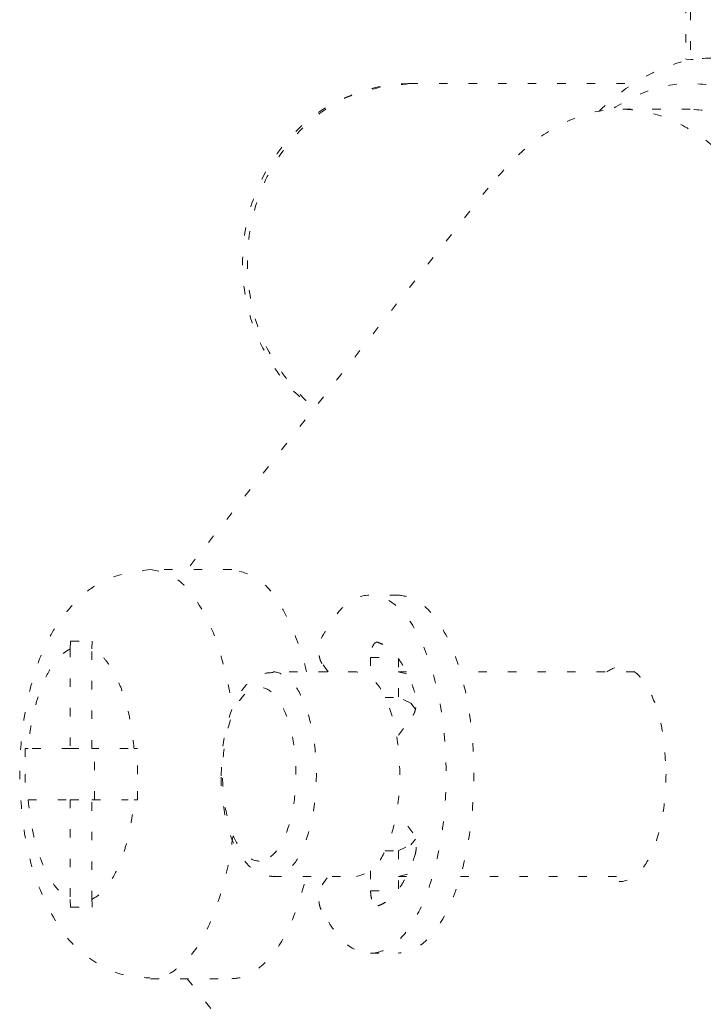
# Model space of a CAD drawing. Extents: x 0 to 8537, y 0 to 5940.
# Drawn here: x 2922 to 2930, y 1726 to 1737 of the extents above; entities that cross this region are included whole.
import ezdxf

# ---------------------------------------------------------------- set-up
doc = ezdxf.new("R2010")
doc.units = 0
doc.linetypes.add('DOT', pattern=[0.25, 0, -0.25])
doc.layers.add('M1', color=3, linetype='CONTINUOUS')

msp = doc.modelspace()

# ---------------------------------------------------------------- linework, layer by layer
at = {"layer": 'M1', "color": 7, "linetype": 'DOT', "lineweight": 13}
for p, q in [((2929.690005, 1740.496243), (2929.690005, 1736.703686)), ((2929.746769, 1740.41277), (2929.746769, 1736.694604)), ((2929.69707, 1736.70365), (2929.693021, 1736.700472)), ((2929.693021, 1736.700472), (2929.746769, 1736.694604)), ((2929.746769, 1736.694604), (2929.778511, 1736.694604)), ((2926.418157, 1736.410692), (2929.06891, 1736.410692)), ((2929.743812, 1736.107748), (2928.920169, 1736.107748)), ((2927.348326, 1735.17427), (2923.783157, 1730.655013)), ((2924.311322, 1730.655013), (2923.350404, 1730.655013)), ((2926.284515, 1730.352087), (2925.955056, 1730.352087)), ((2922.402739, 1729.806813), (2922.398739, 1729.715631)), ((2922.402739, 1729.806813), (2922.658787, 1729.806813)), ((2922.654787, 1729.715631), (2922.658787, 1729.806813)), ((2922.398739, 1729.715631), (2922.398739, 1728.534515)), ((2922.654787, 1728.534515), (2922.654787, 1729.715631)), ((2925.95669, 1729.612639), (2926.275257, 1729.612639)), ((2925.95669, 1729.612639), (2925.95669, 1729.377586)), ((2926.286149, 1729.598194), (2926.286149, 1729.140366)), ((2925.790331, 1729.44331), (2924.801958, 1729.44331)), ((2925.453009, 1729.44331), (2925.381123, 1729.541498)), ((2926.284515, 1729.44331), (2926.394399, 1729.41507)), ((2926.380433, 1729.44331), (2926.286149, 1729.44331)), ((2929.084122, 1729.44331), (2927.019954, 1729.44331)), ((2926.129053, 1729.140366), (2926.286149, 1729.140366)), ((2926.431491, 1729.071193), (2926.284515, 1729.140366)), ((2926.488458, 1729.00166), (2926.431491, 1729.071193)), ((2926.286081, 1728.692433), (2926.458765, 1728.928334)), ((2921.86504, 1728.534515), (2921.862873, 1728.231589)), ((2921.86504, 1728.534515), (2921.899576, 1728.534515)), ((2922.398739, 1728.534515), (2921.899576, 1728.534515)), ((2922.398739, 1728.534515), (2922.654787, 1728.534515)), ((2923.085157, 1728.534515), (2922.654787, 1728.534515)), ((2922.684683, 1727.928645), (2922.684683, 1728.534515)), ((2923.153946, 1728.534515), (2923.196486, 1728.534515)), ((2923.194319, 1728.231589), (2923.196486, 1728.534515)), ((2921.862873, 1728.231589), (2921.86504, 1727.928645)), ((2923.196486, 1727.928645), (2923.194319, 1728.231589)), ((2921.899576, 1727.928645), (2922.398739, 1727.928645)), ((2922.398739, 1727.928645), (2922.398739, 1726.747529)), ((2922.398739, 1727.928645), (2922.654787, 1727.928645)), ((2922.654787, 1726.747529), (2922.654787, 1727.928645)), ((2922.654787, 1727.928645), (2923.082954, 1727.928645)), ((2923.153946, 1727.928645), (2923.196486, 1727.928645)), ((2926.458765, 1727.534825), (2926.286081, 1727.770727)), ((2926.431491, 1727.391966), (2926.488458, 1727.4615)), ((2926.284515, 1727.322794), (2926.431491, 1727.391966)), ((2926.129053, 1727.322794), (2926.286149, 1727.322794)), ((2926.286149, 1727.322794), (2926.286149, 1726.864984)), ((2924.801958, 1727.019868), (2925.790331, 1727.019868)), ((2925.381123, 1726.921661), (2925.453009, 1727.019868)), ((2925.95669, 1727.085592), (2925.95669, 1726.850521)), ((2926.394399, 1727.04809), (2926.284515, 1727.019868)), ((2926.286149, 1727.019868), (2926.380433, 1727.019868)), ((2927.019954, 1727.019868), (2929.084122, 1727.019868)), ((2925.95669, 1726.850521), (2926.275257, 1726.850521)), ((2922.398739, 1726.747529), (2922.402739, 1726.656346)), ((2922.402739, 1726.656346), (2922.658787, 1726.656346)), ((2922.656024, 1726.69672), (2922.654787, 1726.747529)), ((2922.658787, 1726.656346), (2922.656024, 1726.69672)), ((2925.955056, 1726.111073), (2926.284515, 1726.111073)), ((2923.350404, 1725.808147), (2924.311322, 1725.808147)), ((2923.783157, 1725.808147), (2927.348326, 1721.288908))]:
    msp.add_line(p, q, dxfattribs=at)
at = {"layer": 'M1', "color": 7, "linetype": 'DOT', "lineweight": 13, "extrusion": (0, 0, -1)}
for points, knots in [([(2928.663336, 1736.084275), (2928.776982, 1736.187804), (2928.890628, 1736.291337), (2929.03464, 1736.387977), (2929.178651, 1736.484618), (2929.353026, 1736.574373), (2929.52171, 1736.631805), (2929.690393, 1736.689238), (2929.853384, 1736.714354), (2930.018358, 1736.713617), (2930.183333, 1736.71288), (2930.350291, 1736.686298), (2930.515007, 1736.631805), (2930.679723, 1736.577313), (2930.842197, 1736.494919), (2931.002077, 1736.387977), (2931.161957, 1736.281035), (2931.319243, 1736.149553), (2931.470175, 1735.986809), (2931.621106, 1735.824064), (2931.765685, 1735.630066), (2931.910263, 1735.436064)], [0, 0, 0, 0, 1, 1, 1, 2, 2, 2, 3, 3, 3, 4, 4, 4, 5, 5, 5, 6, 6, 6, 7, 7, 7, 7]), ([(2926.418157, 1736.410692), (2926.308601, 1736.409071), (2926.199044, 1736.407453), (2926.045571, 1736.372828), (2925.883249, 1736.336207), (2925.671799, 1736.262669), (2925.489662, 1736.163126), (2925.307526, 1736.063582), (2925.154697, 1735.938039), (2925.018554, 1735.789799), (2924.88241, 1735.64156), (2924.762948, 1735.47063), (2924.670145, 1735.28443), (2924.577342, 1735.098229), (2924.511194, 1734.89676), (2924.474549, 1734.687588), (2924.437903, 1734.478417), (2924.430756, 1734.261544), (2924.452286, 1734.049832), (2924.473816, 1733.838119), (2924.524017, 1733.631566), (2924.61, 1733.428452), (2924.695984, 1733.225339), (2924.817742, 1733.025665), (2924.937451, 1732.882872), (2925.057159, 1732.740078), (2925.174812, 1732.654162), (2925.292468, 1732.568246)], [0, 0, 0, 0, 1, 1, 1, 2, 2, 2, 3, 3, 3, 4, 4, 4, 5, 5, 5, 6, 6, 6, 7, 7, 7, 8, 8, 8, 9, 9, 9, 9]), ([(2926.418157, 1736.410692), (2926.194569, 1736.385563), (2925.970977, 1736.360438), (2925.76085, 1736.282801), (2925.550723, 1736.205164), (2925.354053, 1736.075022), (2925.182827, 1735.914585), (2925.011602, 1735.754147), (2924.865813, 1735.563418), (2924.753799, 1735.350424), (2924.641784, 1735.137431), (2924.563538, 1734.902177), (2924.525521, 1734.658392), (2924.487504, 1734.414606), (2924.489709, 1734.162291), (2924.525521, 1733.921959), (2924.561333, 1733.681627), (2924.630746, 1733.453278), (2924.753799, 1733.229926), (2924.876851, 1733.006574), (2925.053536, 1732.788218), (2925.182827, 1732.665766), (2925.222943, 1732.627773), (2925.258495, 1732.599011), (2925.294048, 1732.57025)], [0, 0, 0, 0, 1, 1, 1, 2, 2, 2, 3, 3, 3, 4, 4, 4, 5, 5, 5, 6, 6, 6, 7, 7, 7, 8, 8, 8, 8]), ([(2931.568146, 1735.178766), (2931.428715, 1735.365841), (2931.289284, 1735.55292), (2931.143776, 1735.709847), (2930.998268, 1735.866775), (2930.846683, 1735.993559), (2930.692398, 1736.096679), (2930.538113, 1736.1998), (2930.381129, 1736.279264), (2930.222725, 1736.331805), (2930.064322, 1736.384345), (2929.9045, 1736.409971), (2929.743812, 1736.410692), (2929.583124, 1736.411412), (2929.42157, 1736.387236), (2929.264899, 1736.331805), (2929.108229, 1736.276374), (2928.956442, 1736.189697), (2928.804656, 1736.103017)], [0, 0, 0, 0, 1, 1, 1, 2, 2, 2, 3, 3, 3, 4, 4, 4, 5, 5, 5, 6, 6, 6, 6]), ([(2930.492017, 1735.17427), (2930.369476, 1735.316589), (2930.246934, 1735.458911), (2930.120303, 1735.578002), (2929.993671, 1735.697094), (2929.86295, 1735.792961), (2929.730469, 1735.870817), (2929.597987, 1735.948672), (2929.463746, 1736.008522), (2929.328402, 1736.048289), (2929.193058, 1736.088057), (2929.056613, 1736.107749), (2928.920169, 1736.107748), (2928.783726, 1736.107747), (2928.647284, 1736.088059), (2928.511941, 1736.048289), (2928.376597, 1736.008519), (2928.242351, 1735.948674), (2928.109869, 1735.870817), (2927.977388, 1735.79296), (2927.84667, 1735.697096), (2927.72004, 1735.578002), (2927.59341, 1735.458909), (2927.470868, 1735.316591), (2927.348326, 1735.17427)], [0, 0, 0, 0, 1, 1, 1, 2, 2, 2, 3, 3, 3, 4, 4, 4, 5, 5, 5, 6, 6, 6, 7, 7, 7, 8, 8, 8, 8]), ([(2931.315656, 1735.17427), (2931.193116, 1735.316709), (2931.070576, 1735.459143), (2930.943946, 1735.578002), (2930.817315, 1735.696862), (2930.686593, 1735.792138), (2930.554112, 1735.870817), (2930.42163, 1735.949496), (2930.287388, 1736.011567), (2930.152045, 1736.048289), (2930.016702, 1736.085012), (2929.880257, 1736.096377), (2929.743812, 1736.107748)], [0, 0, 0, 0, 1, 1, 1, 2, 2, 2, 3, 3, 3, 4, 4, 4, 4]), ([(2923.350404, 1730.655013), (2923.178985, 1730.630201), (2923.007563, 1730.605391), (2922.867546, 1730.552599), (2922.727528, 1730.499807), (2922.618908, 1730.419038), (2922.519141, 1730.326592), (2922.419374, 1730.234146), (2922.328455, 1730.130027), (2922.245846, 1730.006387), (2922.163236, 1729.882747), (2922.088932, 1729.739589), (2922.023319, 1729.562985), (2921.957705, 1729.386381), (2921.900778, 1729.176333), (2921.862557, 1728.960564), (2921.824336, 1728.744796), (2921.804816, 1728.523309), (2921.802042, 1728.301556), (2921.799269, 1728.079803), (2921.813238, 1727.857784), (2921.840538, 1727.64531), (2921.867837, 1727.432837), (2921.908463, 1727.229907), (2921.980725, 1727.021114), (2922.052986, 1726.812321), (2922.156878, 1726.597664), (2922.255912, 1726.44166), (2922.354946, 1726.285657), (2922.449119, 1726.188304), (2922.564421, 1726.09782), (2922.679724, 1726.007336), (2922.816153, 1725.923718), (2922.949096, 1725.878096), (2923.082038, 1725.832474), (2923.211492, 1725.824842), (2923.340947, 1725.817211)], [0, 0, 0, 0, 1, 1, 1, 2, 2, 2, 3, 3, 3, 4, 4, 4, 5, 5, 5, 6, 6, 6, 7, 7, 7, 8, 8, 8, 9, 9, 9, 10, 10, 10, 11, 11, 11, 12, 12, 12, 12]), ([(2923.350404, 1730.655013), (2923.452449, 1730.634637), (2923.554491, 1730.614257), (2923.652292, 1730.547345), (2923.750092, 1730.480432), (2923.843645, 1730.366981), (2923.927352, 1730.233928), (2924.011059, 1730.100876), (2924.084916, 1729.948212), (2924.151148, 1729.74257), (2924.217379, 1729.536929), (2924.275981, 1729.278305), (2924.303793, 1729.116965), (2924.312313, 1729.067539), (2924.317943, 1729.027242), (2924.323573, 1728.986944)], [0, 0, 0, 0, 1, 1, 1, 2, 2, 2, 3, 3, 3, 4, 4, 4, 5, 5, 5, 5]), ([(2925.198292, 1729.44331), (2925.177639, 1729.530153), (2925.156982, 1729.616994), (2925.112066, 1729.74257), (2925.060153, 1729.887709), (2924.975827, 1730.084583), (2924.888266, 1730.233928), (2924.800705, 1730.383274), (2924.709902, 1730.485084), (2924.613205, 1730.547345), (2924.516509, 1730.609605), (2924.413914, 1730.632308), (2924.311322, 1730.655013)], [0, 0, 0, 0, 1, 1, 1, 2, 2, 2, 3, 3, 3, 4, 4, 4, 4]), ([(2925.369328, 1729.83648), (2925.449112, 1729.970574), (2925.528897, 1730.104674), (2925.617526, 1730.195939), (2925.706155, 1730.287204), (2925.803629, 1730.335644), (2925.901312, 1730.348277), (2925.998996, 1730.36091), (2926.09689, 1730.337744), (2926.190768, 1730.277425), (2926.284646, 1730.217107), (2926.37451, 1730.119644), (2926.45537, 1729.990858), (2926.53623, 1729.862073), (2926.608089, 1729.701972), (2926.667221, 1729.518802), (2926.726353, 1729.335632), (2926.772761, 1729.129399), (2926.803977, 1728.911019), (2926.835194, 1728.692638), (2926.851222, 1728.462113), (2926.851221, 1728.231589), (2926.851221, 1728.001065), (2926.835195, 1727.770543), (2926.803977, 1727.552159), (2926.77276, 1727.333776), (2926.726354, 1727.127529), (2926.667221, 1726.944358), (2926.608088, 1726.761186), (2926.536231, 1726.601085), (2926.45537, 1726.472301), (2926.374509, 1726.343518), (2926.284647, 1726.246047), (2926.190768, 1726.185734), (2926.09689, 1726.125422), (2925.998996, 1726.102261), (2925.901312, 1726.114901), (2925.803628, 1726.12754), (2925.706155, 1726.175972), (2925.617526, 1726.267239), (2925.528897, 1726.358507), (2925.449113, 1726.4926), (2925.369328, 1726.626698)], [0, 0, 0, 0, 1, 1, 1, 2, 2, 2, 3, 3, 3, 4, 4, 4, 5, 5, 5, 6, 6, 6, 7, 7, 7, 8, 8, 8, 9, 9, 9, 10, 10, 10, 11, 11, 11, 12, 12, 12, 13, 13, 13, 14, 14, 14, 14]), ([(2926.284515, 1730.352087), (2926.360863, 1730.341031), (2926.437213, 1730.329978), (2926.520227, 1730.277425), (2926.607531, 1730.222157), (2926.702209, 1730.120997), (2926.784829, 1729.990858), (2926.867449, 1729.86072), (2926.938015, 1729.701607), (2926.996676, 1729.518802), (2927.055337, 1729.335997), (2927.102097, 1729.129503), (2927.133432, 1728.911019), (2927.164767, 1728.692534), (2927.180681, 1728.462061), (2927.18068, 1728.231589), (2927.18068, 1728.001117), (2927.164768, 1727.770647), (2927.133432, 1727.552159), (2927.102096, 1727.333672), (2927.055338, 1727.127165), (2926.996676, 1726.944358), (2926.938014, 1726.76155), (2926.86745, 1726.602438), (2926.784829, 1726.472301), (2926.702208, 1726.342165), (2926.607532, 1726.241), (2926.520227, 1726.185734), (2926.437212, 1726.133184), (2926.360864, 1726.122127), (2926.284515, 1726.111073)], [0, 0, 0, 0, 1, 1, 1, 2, 2, 2, 3, 3, 3, 4, 4, 4, 5, 5, 5, 6, 6, 6, 7, 7, 7, 8, 8, 8, 9, 9, 9, 10, 10, 10, 10]), ([(2925.381123, 1729.541498), (2925.376051, 1729.549579), (2925.370982, 1729.557662), (2925.366511, 1729.567391), (2925.36204, 1729.577119), (2925.358174, 1729.588497), (2925.354892, 1729.600704), (2925.35161, 1729.612911), (2925.34892, 1729.625952), (2925.346925, 1729.639579), (2925.34493, 1729.653205), (2925.343637, 1729.66742), (2925.343061, 1729.681794), (2925.342485, 1729.696167), (2925.342634, 1729.7107), (2925.343512, 1729.724966), (2925.34439, 1729.739231), (2925.346004, 1729.753229), (2925.348257, 1729.766675), (2925.35051, 1729.780121), (2925.353409, 1729.793014), (2925.357027, 1729.804556), (2925.360646, 1729.816099), (2925.364988, 1729.826288), (2925.369328, 1729.83648)], [0, 0, 0, 0, 1, 1, 1, 2, 2, 2, 3, 3, 3, 4, 4, 4, 5, 5, 5, 6, 6, 6, 7, 7, 7, 8, 8, 8, 8]), ([(2926.043738, 1729.792784), (2926.038286, 1729.793713), (2926.032832, 1729.794646), (2926.027406, 1729.793831), (2926.02198, 1729.793017), (2926.01658, 1729.790462), (2926.011355, 1729.786681), (2926.006129, 1729.7829), (2926.001076, 1729.777897), (2925.996305, 1729.771658), (2925.991534, 1729.76542), (2925.987043, 1729.75795), (2925.982934, 1729.74945), (2925.978826, 1729.740949), (2925.975099, 1729.731423), (2925.971853, 1729.721065), (2925.968606, 1729.710708), (2925.965839, 1729.699524), (2925.96356, 1729.68777), (2925.961282, 1729.676017), (2925.959491, 1729.663697), (2925.958428, 1729.65108), (2925.957365, 1729.638463), (2925.957027, 1729.625552), (2925.95669, 1729.612639)], [0, 0, 0, 0, 1, 1, 1, 2, 2, 2, 3, 3, 3, 4, 4, 4, 5, 5, 5, 6, 6, 6, 7, 7, 7, 8, 8, 8, 8]), ([(2926.48105, 1729.197152), (2926.467352, 1729.236585), (2926.453656, 1729.276022), (2926.438975, 1729.313343), (2926.424295, 1729.350663), (2926.408634, 1729.385878), (2926.392341, 1729.419331), (2926.376048, 1729.452785), (2926.359125, 1729.484487), (2926.341577, 1729.514126), (2926.324028, 1729.543764), (2926.305856, 1729.57135), (2926.287165, 1729.596804), (2926.268473, 1729.622258), (2926.249265, 1729.645591), (2926.22962, 1729.666609), (2926.209976, 1729.687626), (2926.189897, 1729.706339), (2926.169489, 1729.722871), (2926.149081, 1729.739403), (2926.128345, 1729.753763), (2926.107331, 1729.76505), (2926.086318, 1729.776337), (2926.065028, 1729.784563), (2926.043738, 1729.792784)], [0, 0, 0, 0, 1, 1, 1, 2, 2, 2, 3, 3, 3, 4, 4, 4, 5, 5, 5, 6, 6, 6, 7, 7, 7, 8, 8, 8, 8]), ([(2922.398739, 1729.715631), (2922.368478, 1729.697833), (2922.338216, 1729.680038), (2922.308852, 1729.655757), (2922.279488, 1729.631476), (2922.251021, 1729.600715), (2922.223601, 1729.565585), (2922.19618, 1729.530455), (2922.169804, 1729.49096), (2922.1448, 1729.447029), (2922.119796, 1729.403099), (2922.096162, 1729.354738), (2922.074128, 1729.302599), (2922.052095, 1729.250461), (2922.03166, 1729.194549), (2922.013095, 1729.135383), (2921.994529, 1729.076216), (2921.977832, 1729.0138), (2921.962985, 1728.948918), (2921.948137, 1728.884036), (2921.935137, 1728.816693), (2921.924877, 1728.747214), (2921.914618, 1728.677736), (2921.907097, 1728.606126), (2921.899576, 1728.534515)], [0, 0, 0, 0, 1, 1, 1, 2, 2, 2, 3, 3, 3, 4, 4, 4, 5, 5, 5, 6, 6, 6, 7, 7, 7, 8, 8, 8, 8]), ([(2923.153946, 1728.534515), (2923.146429, 1728.606127), (2923.138909, 1728.677735), (2923.128649, 1728.747214), (2923.118389, 1728.816694), (2923.105384, 1728.884035), (2923.090537, 1728.948918), (2923.07569, 1729.013801), (2923.058997, 1729.076216), (2923.040432, 1729.135383), (2923.021867, 1729.194549), (2923.001428, 1729.25046), (2922.979394, 1729.302599), (2922.957359, 1729.354739), (2922.933725, 1729.403098), (2922.908722, 1729.447029), (2922.88372, 1729.49096), (2922.857346, 1729.530454), (2922.829926, 1729.565585), (2922.802506, 1729.600717), (2922.774038, 1729.631476), (2922.744675, 1729.655757), (2922.715311, 1729.680038), (2922.685048, 1729.697832), (2922.654787, 1729.715631)], [0, 0, 0, 0, 1, 1, 1, 2, 2, 2, 3, 3, 3, 4, 4, 4, 5, 5, 5, 6, 6, 6, 7, 7, 7, 8, 8, 8, 8]), ([(2924.800825, 1729.443292), (2924.801202, 1729.443298), (2924.801579, 1729.443305), (2924.801958, 1729.44331), (2924.850256, 1729.443904), (2924.930989, 1729.411912), (2924.997929, 1729.351062), (2925.064869, 1729.290212), (2925.118014, 1729.200507), (2925.164063, 1729.088401), (2925.210111, 1728.976295), (2925.249061, 1728.841791), (2925.275071, 1728.695285), (2925.301081, 1728.54878), (2925.314151, 1728.390273), (2925.314054, 1728.231589), (2925.313957, 1728.072905), (2925.300695, 1727.914044), (2925.275071, 1727.767874), (2925.249447, 1727.621705), (2925.211463, 1727.488225), (2925.164063, 1727.374777), (2925.116663, 1727.261329), (2925.05985, 1727.16791), (2924.997929, 1727.112098), (2924.936009, 1727.056286), (2924.868984, 1727.038076), (2924.801958, 1727.019868)], [0, 0, 0, 0, 1, 1, 1, 2, 2, 2, 3, 3, 3, 4, 4, 4, 5, 5, 5, 6, 6, 6, 7, 7, 7, 8, 8, 8, 9, 9, 9, 9]), ([(2925.790331, 1727.019868), (2925.857354, 1727.038076), (2925.924374, 1727.056288), (2925.986297, 1727.112098), (2926.04822, 1727.167909), (2926.10504, 1727.261323), (2926.152435, 1727.374777), (2926.19983, 1727.488231), (2926.237794, 1727.621731), (2926.263444, 1727.767874), (2926.289093, 1727.914018), (2926.302421, 1728.072808), (2926.302422, 1728.231589), (2926.302423, 1728.39037), (2926.289091, 1728.549141), (2926.263444, 1728.695285), (2926.237796, 1728.841429), (2926.199828, 1728.974944), (2926.152435, 1729.088401), (2926.105042, 1729.201858), (2926.048219, 1729.295253), (2925.986297, 1729.351062), (2925.924376, 1729.406871), (2925.857352, 1729.425089), (2925.790331, 1729.44331)], [0, 0, 0, 0, 1, 1, 1, 2, 2, 2, 3, 3, 3, 4, 4, 4, 5, 5, 5, 6, 6, 6, 7, 7, 7, 8, 8, 8, 8]), ([(2928.756221, 1729.44331), (2928.806633, 1729.474037), (2928.857047, 1729.504767), (2928.920169, 1729.503888), (2928.983291, 1729.503009), (2929.059122, 1729.470528), (2929.12594, 1729.407035), (2929.192757, 1729.343542), (2929.250563, 1729.249043), (2929.300379, 1729.13123), (2929.350195, 1729.013416), (2929.392023, 1728.872296), (2929.41694, 1728.718469), (2929.441856, 1728.564643), (2929.449862, 1728.398118), (2929.457868, 1728.231589)], [0, 0, 0, 0, 1, 1, 1, 2, 2, 2, 3, 3, 3, 4, 4, 4, 5, 5, 5, 5]), ([(2924.801322, 1729.434336), (2924.748236, 1729.431863), (2924.695151, 1729.429385), (2924.641269, 1729.406963), (2924.587387, 1729.384541), (2924.532713, 1729.342165), (2924.480304, 1729.283749), (2924.427895, 1729.225332), (2924.377755, 1729.150864), (2924.331031, 1729.040643), (2924.284306, 1728.930422), (2924.241001, 1728.784439), (2924.217427, 1728.637416), (2924.193852, 1728.490393), (2924.190011, 1728.342319), (2924.186167, 1728.194249)], [0, 0, 0, 0, 1, 1, 1, 2, 2, 2, 3, 3, 3, 4, 4, 4, 5, 5, 5, 5]), ([(2924.637229, 1727.20162), (2924.6942, 1727.201619), (2924.75117, 1727.22843), (2924.803805, 1727.280019), (2924.856439, 1727.331608), (2924.904736, 1727.407981), (2924.945021, 1727.5033), (2924.985305, 1727.598618), (2925.017575, 1727.712886), (2925.039377, 1727.837426), (2925.061179, 1727.961967), (2925.072509, 1728.096782), (2925.07251, 1728.231589), (2925.07251, 1728.366396), (2925.061178, 1728.501192), (2925.039377, 1728.625734), (2925.017576, 1728.750275), (2924.985305, 1728.864557), (2924.945021, 1728.959878), (2924.904737, 1729.055199), (2924.856439, 1729.131554), (2924.803805, 1729.183141), (2924.751171, 1729.234727), (2924.6942, 1729.261539), (2924.637229, 1729.26154), (2924.580258, 1729.261541), (2924.523286, 1729.234725), (2924.470653, 1729.183141), (2924.41802, 1729.131556), (2924.369726, 1729.055198), (2924.329442, 1728.959878), (2924.289157, 1728.864559), (2924.256884, 1728.750274), (2924.235081, 1728.625734), (2924.213278, 1728.501193), (2924.201949, 1728.366396), (2924.201948, 1728.231589), (2924.201948, 1728.096782), (2924.213279, 1727.961968), (2924.235081, 1727.837426), (2924.256883, 1727.712885), (2924.289158, 1727.59862), (2924.329442, 1727.5033), (2924.369726, 1727.40798), (2924.41802, 1727.33161), (2924.470653, 1727.280019), (2924.523286, 1727.228428), (2924.580258, 1727.201621), (2924.637229, 1727.20162)], [0, 0, 0, 0, 1, 1, 1, 2, 2, 2, 3, 3, 3, 4, 4, 4, 5, 5, 5, 6, 6, 6, 7, 7, 7, 8, 8, 8, 9, 9, 9, 10, 10, 10, 11, 11, 11, 12, 12, 12, 13, 13, 13, 14, 14, 14, 15, 15, 15, 16, 16, 16, 16]), ([(2926.458765, 1728.928334), (2926.463329, 1728.935494), (2926.46789, 1728.942657), (2926.471982, 1728.951157), (2926.476073, 1728.959658), (2926.479691, 1728.969501), (2926.482856, 1728.980065), (2926.486021, 1728.990629), (2926.488729, 1729.001918), (2926.490895, 1729.013775), (2926.493062, 1729.025633), (2926.494681, 1729.038062), (2926.495734, 1729.050754), (2926.496787, 1729.063447), (2926.497268, 1729.076405), (2926.497156, 1729.089322), (2926.497044, 1729.102238), (2926.496335, 1729.115114), (2926.495093, 1729.127727), (2926.493852, 1729.14034), (2926.492074, 1729.152691), (2926.489645, 1729.164218), (2926.487216, 1729.175745), (2926.484132, 1729.186448), (2926.48105, 1729.197152)], [0, 0, 0, 0, 1, 1, 1, 2, 2, 2, 3, 3, 3, 4, 4, 4, 5, 5, 5, 6, 6, 6, 7, 7, 7, 8, 8, 8, 8]), ([(2924.186167, 1728.194249), (2924.185888, 1728.190537), (2924.185608, 1728.186825), (2924.185373, 1728.182982), (2924.179315, 1728.084057), (2924.202541, 1727.898637), (2924.23151, 1727.749277), (2924.26048, 1727.599917), (2924.295191, 1727.486619), (2924.351917, 1727.376871), (2924.408643, 1727.267124), (2924.487381, 1727.16093), (2924.567343, 1727.099964), (2924.639703, 1727.044795), (2924.713065, 1727.026662), (2924.76405, 1727.021836), (2924.777766, 1727.020538), (2924.789862, 1727.020203), (2924.801958, 1727.019868)], [0, 0, 0, 0, 1, 1, 1, 2, 2, 2, 3, 3, 3, 4, 4, 4, 5, 5, 5, 6, 6, 6, 6]), ([(2929.457868, 1728.231589), (2929.449862, 1728.065055), (2929.441857, 1727.898518), (2929.41694, 1727.744691), (2929.392023, 1727.590863), (2929.350195, 1727.44974), (2929.300379, 1727.33193), (2929.250563, 1727.21412), (2929.192758, 1727.119617), (2929.12594, 1727.056125), (2929.059122, 1726.992632), (2928.983291, 1726.960146), (2928.920169, 1726.959272), (2928.857047, 1726.958399), (2928.806634, 1726.989132), (2928.756221, 1727.019868)], [0, 0, 0, 0, 1, 1, 1, 2, 2, 2, 3, 3, 3, 4, 4, 4, 5, 5, 5, 5]), ([(2921.899576, 1727.928645), (2921.907096, 1727.857042), (2921.914618, 1727.785444), (2921.924877, 1727.715963), (2921.935137, 1727.646483), (2921.948138, 1727.579129), (2921.962985, 1727.514242), (2921.977832, 1727.449354), (2921.99453, 1727.386943), (2922.013095, 1727.327777), (2922.031659, 1727.268612), (2922.052095, 1727.2127), (2922.074128, 1727.16056), (2922.096161, 1727.10842), (2922.119796, 1727.060061), (2922.1448, 1727.01613), (2922.169803, 1726.9722), (2922.19618, 1726.932706), (2922.223601, 1726.897575), (2922.251021, 1726.862443), (2922.279488, 1726.831684), (2922.308852, 1726.807403), (2922.338216, 1726.783122), (2922.368478, 1726.765328), (2922.398739, 1726.747529)], [0, 0, 0, 0, 1, 1, 1, 2, 2, 2, 3, 3, 3, 4, 4, 4, 5, 5, 5, 6, 6, 6, 7, 7, 7, 8, 8, 8, 8]), ([(2922.654787, 1726.747529), (2922.685048, 1726.765327), (2922.715311, 1726.783122), (2922.744675, 1726.807403), (2922.774038, 1726.831684), (2922.802506, 1726.862444), (2922.829926, 1726.897575), (2922.857346, 1726.932705), (2922.88372, 1726.9722), (2922.908722, 1727.01613), (2922.933725, 1727.060061), (2922.957359, 1727.108422), (2922.979394, 1727.16056), (2923.001429, 1727.212699), (2923.021867, 1727.268612), (2923.040432, 1727.327777), (2923.058997, 1727.386942), (2923.07569, 1727.449355), (2923.090537, 1727.514242), (2923.105385, 1727.579128), (2923.118389, 1727.646484), (2923.128649, 1727.715963), (2923.138909, 1727.785443), (2923.146428, 1727.857043), (2923.153946, 1727.928645)], [0, 0, 0, 0, 1, 1, 1, 2, 2, 2, 3, 3, 3, 4, 4, 4, 5, 5, 5, 6, 6, 6, 7, 7, 7, 8, 8, 8, 8]), ([(2924.32648, 1727.497522), (2924.304704, 1727.348946), (2924.282924, 1727.200375), (2924.237379, 1727.019868), (2924.191833, 1726.839361), (2924.122517, 1726.626931), (2924.047032, 1726.455076), (2923.971547, 1726.283221), (2923.889887, 1726.151951), (2923.794785, 1726.048148), (2923.699683, 1725.944344), (2923.591136, 1725.868019), (2923.503054, 1725.835213), (2923.444982, 1725.813584), (2923.395804, 1725.810877), (2923.346626, 1725.808165)], [0, 0, 0, 0, 1, 1, 1, 2, 2, 2, 3, 3, 3, 4, 4, 4, 5, 5, 5, 5]), ([(2926.48105, 1727.266008), (2926.484134, 1727.276708), (2926.487214, 1727.287409), (2926.489645, 1727.298942), (2926.492075, 1727.310474), (2926.49385, 1727.322838), (2926.495093, 1727.335451), (2926.496337, 1727.348064), (2926.497043, 1727.360926), (2926.497156, 1727.373838), (2926.49727, 1727.38675), (2926.496785, 1727.399711), (2926.495734, 1727.412406), (2926.494683, 1727.425101), (2926.49306, 1727.437528), (2926.490895, 1727.449384), (2926.48873, 1727.461241), (2926.486019, 1727.472525), (2926.482856, 1727.483095), (2926.479692, 1727.493665), (2926.476072, 1727.503518), (2926.471982, 1727.512021), (2926.467891, 1727.520524), (2926.463327, 1727.527673), (2926.458765, 1727.534825)], [0, 0, 0, 0, 1, 1, 1, 2, 2, 2, 3, 3, 3, 4, 4, 4, 5, 5, 5, 6, 6, 6, 7, 7, 7, 8, 8, 8, 8]), ([(2926.043738, 1726.670394), (2926.065028, 1726.678606), (2926.086318, 1726.686821), (2926.107331, 1726.69811), (2926.128345, 1726.709399), (2926.149081, 1726.723769), (2926.169489, 1726.740307), (2926.189897, 1726.756845), (2926.209976, 1726.775557), (2926.22962, 1726.796569), (2926.249265, 1726.817582), (2926.268474, 1726.8409), (2926.287165, 1726.866356), (2926.305856, 1726.891812), (2926.324028, 1726.919412), (2926.341577, 1726.949052), (2926.359125, 1726.978693), (2926.376048, 1727.010379), (2926.392341, 1727.043828), (2926.408634, 1727.077277), (2926.424295, 1727.112494), (2926.438975, 1727.149817), (2926.453655, 1727.187141), (2926.467352, 1727.226575), (2926.48105, 1727.266008)], [0, 0, 0, 0, 1, 1, 1, 2, 2, 2, 3, 3, 3, 4, 4, 4, 5, 5, 5, 6, 6, 6, 7, 7, 7, 8, 8, 8, 8]), ([(2924.311322, 1725.808147), (2924.359412, 1725.811238), (2924.407502, 1725.814326), (2924.463968, 1725.835213), (2924.55167, 1725.867654), (2924.65958, 1725.943019), (2924.755699, 1726.048148), (2924.851818, 1726.153276), (2924.936145, 1726.288161), (2925.007946, 1726.455076), (2925.079746, 1726.621991), (2925.13902, 1726.820928), (2925.198292, 1727.019868)], [0, 0, 0, 0, 1, 1, 1, 2, 2, 2, 3, 3, 3, 4, 4, 4, 4]), ([(2925.369328, 1726.626698), (2925.364986, 1726.63688), (2925.360648, 1726.647064), (2925.357027, 1726.658603), (2925.353407, 1726.670143), (2925.350512, 1726.68304), (2925.348257, 1726.696485), (2925.346001, 1726.70993), (2925.344392, 1726.723925), (2925.343512, 1726.738194), (2925.342632, 1726.752463), (2925.342488, 1726.767005), (2925.343061, 1726.781384), (2925.343634, 1726.795763), (2925.344932, 1726.809977), (2925.346925, 1726.823599), (2925.348918, 1726.837222), (2925.351613, 1726.85025), (2925.354892, 1726.862456), (2925.358172, 1726.874661), (2925.362042, 1726.886038), (2925.366511, 1726.895769), (2925.37098, 1726.9055), (2925.376053, 1726.913579), (2925.381123, 1726.921661)], [0, 0, 0, 0, 1, 1, 1, 2, 2, 2, 3, 3, 3, 4, 4, 4, 5, 5, 5, 6, 6, 6, 7, 7, 7, 8, 8, 8, 8]), ([(2925.95669, 1726.850521), (2925.957026, 1726.837615), (2925.957365, 1726.824713), (2925.958428, 1726.812098), (2925.959491, 1726.799482), (2925.961283, 1726.787162), (2925.96356, 1726.775408), (2925.965838, 1726.763653), (2925.968606, 1726.752474), (2925.971853, 1726.742112), (2925.975099, 1726.731751), (2925.978827, 1726.722215), (2925.982934, 1726.71371), (2925.987042, 1726.705205), (2925.991534, 1726.697741), (2925.996305, 1726.691501), (2926.001076, 1726.685262), (2926.006129, 1726.680258), (2926.011355, 1726.676479), (2926.01658, 1726.6727), (2926.021981, 1726.670157), (2926.027406, 1726.669347), (2926.032832, 1726.668536), (2926.038286, 1726.669468), (2926.043738, 1726.670394)], [0, 0, 0, 0, 1, 1, 1, 2, 2, 2, 3, 3, 3, 4, 4, 4, 5, 5, 5, 6, 6, 6, 7, 7, 7, 8, 8, 8, 8])]:
    msp.add_open_spline(points, degree=3, knots=knots, dxfattribs=at)

doc.saveas('drawing.dxf')
